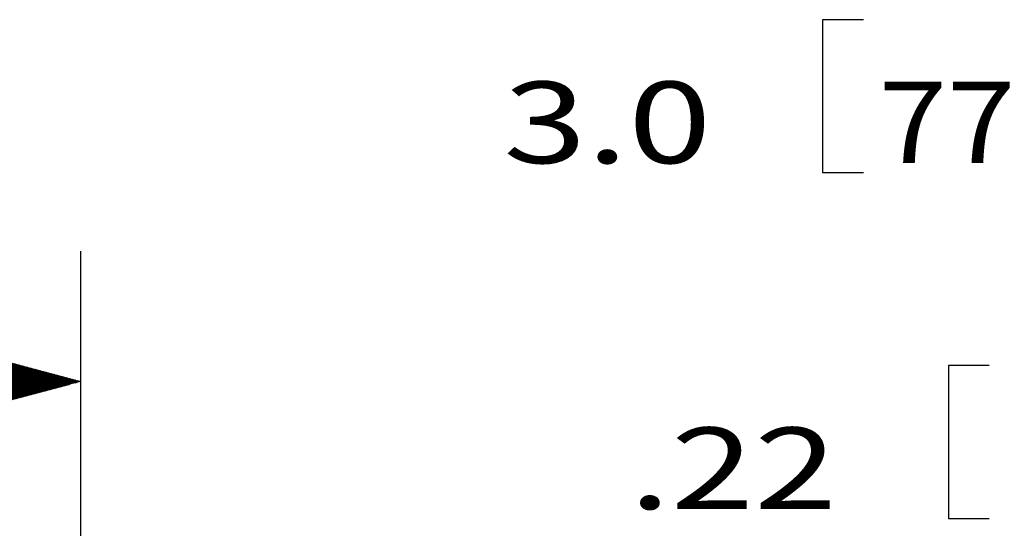
# Model space of a CAD drawing. Units: inches. Extents: x 0.3 to 16.7, y 0.3 to 10.7.
# Drawn here: x 3.5 to 5.1, y 7.7 to 8.5 of the extents above; entities that cross this region are included whole.
import ezdxf

# ---------------------------------------------------------------- set-up
doc = ezdxf.new("R2010")
doc.units = ezdxf.units.IN
doc.header["$MEASUREMENT"] = 0
doc.layers.add('TXT_NOTES_DIMS', color=7, linetype='CONTINUOUS', lineweight=30)
doc.styles.add('blockfont', font='simplex.shx')

msp = doc.modelspace()

# ---------------------------------------------------------------- hatches: boundary and pattern name
at = {"layer": 'TXT_NOTES_DIMS', "linetype": 'Continuous'}
h = msp.add_hatch(dxfattribs=at)
h.set_pattern_fill('ANSI31', color=256, scale=0.001, angle=45, style=0, pattern_type=0)
h.set_pattern_definition([(45, (0, 0), (-0.00070710678, 0.00070710678), [])])
h.paths.add_polyline_path([(3.6379, 7.942), (3.5129, 7.9085), (3.5129, 7.9755)])

# ---------------------------------------------------------------- linework, layer by layer
for p, q in [((4.7754, 8.4968), (4.7754, 8.2624)), ((4.8379, 8.4968), (4.7754, 8.4968)), ((4.7754, 8.2624), (4.8379, 8.2624)), ((3.6379, 7.2679), (3.6379, 8.142)), ((4.9683, 7.9664), (4.9683, 7.732)), ((5.0308, 7.9664), (4.9683, 7.9664)), ((3.6379, 7.942), (2.1422, 7.942)), ((4.9683, 7.732), (5.0308, 7.732))]:
    msp.add_line(p, q, dxfattribs=at)

# ---------------------------------------------------------------- texts
at = {"layer": 'TXT_NOTES_DIMS', "linetype": 'Continuous', "char_height": 0.125, "attachment_point": 7, "line_spacing_factor": 0.903614, "style": 'blockfont'}
for s, insert, width in [('\\W01.349;\\fsimplex.shx,bigfont.shx;3.0\\P', (4.2855, 8.2768), 0.396094), ('\\W01.109;\\fsimplex.shx,bigfont.shx;77\\P', (4.8613, 8.2768), 0.259896), ('\\W01.349;\\fsimplex.shx,bigfont.shx;.22\\P', (4.4785, 7.7463), 0.396094)]:
    msp.add_mtext(s, dxfattribs=dict(at, insert=insert, width=width))

doc.saveas('drawing.dxf')
